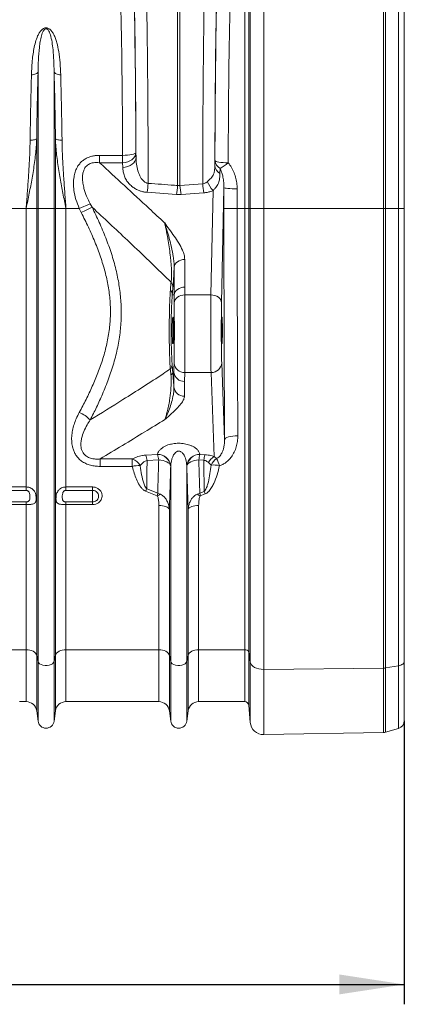
# Model space of a CAD drawing. Units: millimetres. Extents: x -1371 to 9775, y 3708 to 8101.
# Drawn here: x 8205 to 8495, y 5643 to 6385 of the extents above; entities that cross this region are included whole.
import ezdxf

# ---------------------------------------------------------------- set-up
doc = ezdxf.new("R2010")
doc.units = ezdxf.units.MM
doc.linetypes.add('SLD-Solid', pattern=[0])
doc.layers.add('ACO_DIMS', color=8, linetype='Continuous')
doc.layers.add('ACO_DRAINAGE', color=7, linetype='SLD-Solid')

# ---------------------------------------------------------------- blocks, each defined once
blk = doc.blocks.new('ACO - 32926 32928 - FRONT')
at = {"layer": 'ACO_DRAINAGE', "linetype": 'SLD-Solid', "lineweight": 0}
for p, q in [((2004.01, 699.8), (2004.01, 487)), ((2094.21, 487), (2094.21, 698.22)), ((1993.87, 487), (1993.87, 690.67)), ((2095.76, 697.99), (2095.76, 487)), ((2105.65, 487), (2105.65, 695.16)), ((2110, 689.39), (2110, 487)), ((1992.74, 677.08), (1992.74, 487)), ((1939.13, 504.24), (1939.13, 669.4)), ((1940.87, 669.4), (1940.87, 504.24)), ((1989.75, 487), (1989.75, 674.35)), ((1829.89, 587.82), (1829, 587.8)), ((1830.76, 587.94), (1829.89, 587.82)), ((1831.57, 588.13), (1830.76, 587.94)), ((1832.29, 588.4), (1831.57, 588.13)), ((1832.91, 588.74), (1832.29, 588.4)), ((1833.41, 589.13), (1832.91, 588.74)), ((1833.76, 589.57), (1833.41, 589.13)), ((1833.95, 590.03), (1833.76, 589.57)), ((1833.95, 487), (1833.95, 590.03)), ((1846.05, 487), (1846.05, 590.03)), ((1846.05, 590.03), (1846.24, 589.57)), ((1846.24, 589.57), (1846.59, 589.13)), ((1846.59, 589.13), (1847.09, 588.74)), ((1847.09, 588.74), (1847.71, 588.4)), ((1847.71, 588.4), (1848.43, 588.13)), ((1848.43, 588.13), (1849.24, 587.94)), ((1849.24, 587.94), (1850.11, 587.82)), ((1850.11, 587.82), (1851, 587.8)), ((1828.86, 538.45), (1827.97, 538.44)), ((1829.73, 538.5), (1828.86, 538.45)), ((1830.54, 538.6), (1829.73, 538.5)), ((1831.26, 538.74), (1830.54, 538.6)), ((1831.88, 538.91), (1831.26, 538.74)), ((1832.37, 539.11), (1831.88, 538.91)), ((1832.73, 539.33), (1832.37, 539.11)), ((1832.92, 539.57), (1832.73, 539.33)), ((1832.92, 487), (1832.92, 539.57)), ((1847.08, 487), (1847.08, 539.57)), ((1847.08, 539.57), (1847.27, 539.33)), ((1847.27, 539.33), (1847.63, 539.11)), ((1847.63, 539.11), (1848.12, 538.91)), ((1848.12, 538.91), (1848.74, 538.74)), ((1848.74, 538.74), (1849.46, 538.6)), ((1849.46, 538.6), (1850.27, 538.5)), ((1850.27, 538.5), (1851.14, 538.45)), ((1851.14, 538.45), (1852.03, 538.44)), ((1901.49, 527.16), (1903.21, 527.36)), ((1903.21, 527.36), (1904.72, 527.62)), ((1904.72, 527.62), (1905.96, 527.94)), ((1905.96, 527.94), (1906.89, 528.31)), ((1906.89, 528.31), (1907.48, 528.7)), ((1906.91, 526.2), (1907.49, 527.63)), ((1907.48, 528.7), (1907.7, 529.12)), ((1907.49, 527.63), (1907.7, 529.12)), ((1907.7, 529.12), (1907.78, 525.63)), ((1880.32, 521.45), (1880.32, 526.99)), ((1880.32, 526.99), (1897.71, 526.99)), ((1897.71, 521.45), (1880.32, 521.45)), ((1897.71, 526.99), (1899.64, 527.04)), ((1897.71, 521.45), (1897.71, 526.99)), ((1897.71, 521.45), (1899.64, 521.62)), ((1897.78, 517.97), (1897.71, 521.45)), ((1899.64, 527.04), (1901.49, 527.16)), ((1899.64, 521.62), (1901.51, 522.06)), ((1901.51, 522.06), (1903.23, 522.78)), ((1903.23, 522.78), (1904.74, 523.73)), ((1903.3, 519.29), (1904.81, 520.25)), ((1904.74, 523.73), (1905.98, 524.89)), ((1904.81, 520.25), (1906.05, 521.4)), ((1905.98, 524.89), (1906.91, 526.2)), ((1906.05, 521.4), (1906.98, 522.72)), ((1906.98, 522.72), (1907.57, 524.15)), ((1907.57, 524.15), (1907.78, 525.63)), ((1967.2, 519.4), (1967.28, 523.2)), ((1967.28, 523.2), (1967.5, 522.84)), ((1967.5, 522.84), (1968.09, 522.5)), ((1968.09, 522.5), (1969.03, 522.19)), ((1969.03, 522.19), (1970.27, 521.91)), ((1970.27, 521.91), (1971.78, 521.69)), ((1971.78, 521.69), (1973.49, 521.52)), ((1973.49, 521.52), (1975.35, 521.41)), ((1975.35, 521.41), (1977.28, 521.37)), ((1897.78, 517.97), (1899.72, 518.13)), ((1899.72, 518.13), (1901.58, 518.58)), ((1901.58, 518.58), (1903.3, 519.29)), ((1971.16, 517.19), (1971.08, 513.4)), ((1940.87, 504.24), (1958.04, 505.53)), ((1938.26, 497.39), (1916.08, 499.15)), ((1939.13, 504.24), (1940.87, 504.24)), ((1958.92, 498.75), (1941.74, 497.39)), ((1964.25, 421.81), (1965.89, 500.5)), ((1974.06, 502.6), (1972.25, 415.68)), ((1974.06, 502.6), (1974.28, 502.44)), ((1974.28, 502.44), (1974.87, 502.3)), ((1974.87, 502.3), (1975.8, 502.16)), ((1975.8, 502.16), (1977.05, 502.04)), ((1977.05, 502.04), (1978.55, 501.95)), ((1978.55, 501.95), (1980.27, 501.87)), ((1980.27, 501.87), (1982.13, 501.83)), ((1982.13, 501.83), (1984.06, 501.81)), ((1873.25, 490.51), (1865.04, 487)), ((1873.25, 490.51), (1874.74, 487.89)), ((1941.74, 497.39), (1938.26, 497.39)), ((1824.99, 487), (1782.21, 487)), ((1832.92, 487), (1824.99, 487)), ((1824.99, 276.91), (1824.99, 487)), ((1832.92, 150), (1832.92, 487)), ((1833.95, 487), (1832.92, 487)), ((1846.05, 487), (1833.95, 487)), ((1833.95, 145.37), (1833.95, 487)), ((1846.05, 145.37), (1846.05, 487)), ((1847.08, 487), (1846.05, 487)), ((1847.08, 150), (1847.08, 487)), ((1855.01, 487), (1847.08, 487)), ((1855.01, 276.91), (1855.01, 487)), ((1865.04, 487), (1855.01, 487)), ((1866.55, 483.81), (1865.04, 487)), ((1984.05, 487), (1974.05, 487)), ((1989.75, 487), (1984.05, 487)), ((1989.75, 154.14), (1989.75, 487)), ((1989.75, 487), (1992.74, 487)), ((1993.87, 487), (1992.74, 487)), ((1992.74, 487), (1992.74, 152.51)), ((2004.01, 487), (1993.87, 487)), ((1993.87, 144.79), (1993.87, 487)), ((2004.01, 487), (2004.01, 139.35)), ((2094.21, 487), (2004.01, 487)), ((2094.21, 140.29), (2094.21, 487)), ((2094.21, 487), (2095.76, 487)), ((2095.76, 487), (2095.76, 140.42)), ((2105.65, 487), (2095.76, 487)), ((2105.65, 142.12), (2105.65, 487)), ((2105.65, 487), (2110, 487)), ((2110, 487), (2110, 145.56)), ((1938.03, 445.95), (1937.26, 444.95)), ((1939.02, 446.82), (1938.03, 445.95)), ((1940.21, 447.54), (1939.02, 446.82)), ((1941.56, 448.07), (1940.21, 447.54)), ((1943.02, 448.39), (1941.56, 448.07)), ((1944.52, 448.5), (1943.02, 448.39)), ((1944.52, 448.5), (1944.52, 427.62)), ((1936.76, 443.85), (1936.53, 442.71)), ((1936.53, 421.83), (1936.53, 442.71)), ((1937.26, 444.95), (1936.76, 443.85)), ((1937.26, 424.07), (1936.76, 422.98)), ((1938.03, 425.07), (1937.26, 424.07)), ((1939.02, 425.95), (1938.03, 425.07)), ((1940.21, 426.66), (1939.02, 425.95)), ((1941.56, 427.19), (1940.21, 426.66)), ((1943.02, 427.51), (1941.56, 427.19)), ((1944.52, 427.62), (1943.02, 427.51)), ((1944.52, 427.62), (1944.57, 421.81)), ((1936.53, 421.83), (1935.13, 421.89)), ((1936.76, 422.98), (1936.53, 421.83)), ((1936.79, 417.05), (1936.58, 415.89)), ((1937.28, 418.16), (1936.79, 417.05)), ((1938.04, 419.18), (1937.28, 418.16)), ((1939.04, 420.07), (1938.04, 419.18)), ((1940.23, 420.8), (1939.04, 420.07)), ((1941.59, 421.35), (1940.23, 420.8)), ((1943.05, 421.69), (1941.59, 421.35)), ((1944.57, 421.81), (1943.05, 421.69)), ((1944.57, 421.81), (1964.25, 421.81)), ((1965.8, 421.68), (1964.25, 421.81)), ((1967.29, 421.33), (1965.8, 421.68)), ((1968.67, 420.76), (1967.29, 421.33)), ((1969.88, 419.99), (1968.67, 420.76)), ((1970.87, 419.07), (1969.88, 419.99)), ((1971.62, 418.01), (1970.87, 419.07)), ((1972.08, 416.87), (1971.62, 418.01)), ((1972.25, 415.68), (1972.08, 416.87)), ((1935.49, 405), (1935.77, 405)), ((1972.56, 405), (1972.69, 405)), ((1935.77, 385), (1935.49, 385)), ((1972.69, 385), (1972.56, 385)), ((1972.35, 370.53), (1974.53, 312.48)), ((1936.34, 363.23), (1935.5, 363.17)), ((1936.34, 352.09), (1936.34, 363.23)), ((1944.48, 363.28), (1944.31, 356.58)), ((1944.31, 356.58), (1944.31, 345.44)), ((1944.48, 363.28), (1964.35, 363.28)), ((1966.73, 299.82), (1964.35, 363.28)), ((1974.75, 313.07), (1974.53, 312.48)), ((1975.33, 313.64), (1974.75, 313.07)), ((1976.27, 314.17), (1975.33, 313.64)), ((1977.51, 314.63), (1976.27, 314.17)), ((1979.02, 315.01), (1977.51, 314.63)), ((1980.74, 315.3), (1979.02, 315.01)), ((1982.59, 315.48), (1980.74, 315.3)), ((1984.53, 315.55), (1982.59, 315.48)), ((1880.73, 298.02), (1904.98, 298.02)), ((1880.73, 292.44), (1880.73, 298.02)), ((1904.98, 292.44), (1904.98, 298.02)), ((1915.23, 300.91), (1924.01, 301.47)), ((1924.88, 297.37), (1916.1, 296.83)), ((1924.01, 301.47), (1924.04, 301.62)), ((1926.54, 297.19), (1924.88, 297.37)), ((1928.14, 296.88), (1926.54, 297.19)), ((1953.46, 297.19), (1951.86, 296.88)), ((1955.12, 297.37), (1953.46, 297.19)), ((1958.89, 297.14), (1955.12, 297.37)), ((1955.96, 301.62), (1955.99, 301.47)), ((1955.99, 301.47), (1959.76, 301.23)), ((1966.73, 299.82), (1968.54, 298.36)), ((1904.98, 292.44), (1880.73, 292.44)), ((1929.61, 296.43), (1928.14, 296.88)), ((1930.92, 295.88), (1929.61, 296.43)), ((1932.04, 295.22), (1930.92, 295.88)), ((1932.93, 294.49), (1932.04, 295.22)), ((1933.56, 293.69), (1932.93, 294.49)), ((1933.92, 292.86), (1933.56, 293.69)), ((1933.95, 293), (1933.92, 292.86)), ((1933.95, 145.37), (1933.95, 293)), ((1946.05, 145.37), (1946.05, 293)), ((1946.08, 292.86), (1946.05, 293)), ((1946.44, 293.69), (1946.08, 292.86)), ((1947.07, 294.49), (1946.44, 293.69)), ((1947.96, 295.22), (1947.07, 294.49)), ((1949.08, 295.88), (1947.96, 295.22)), ((1950.39, 296.43), (1949.08, 295.88)), ((1951.86, 296.88), (1950.39, 296.43)), ((1964.39, 293.45), (1962.39, 295.28)), ((1805, 276.91), (1824.99, 276.91)), ((1824.99, 274.29), (1824.99, 276.91)), ((1855.01, 276.91), (1875, 276.91)), ((1855.01, 276.91), (1855.01, 274.29)), ((1875, 274.29), (1875, 276.91)), ((1915.87, 275.46), (1924.11, 272.18)), ((1824.99, 274.29), (1805, 274.29)), ((1875, 274.29), (1855.01, 274.29)), ((1875, 274.29), (1875, 265.65)), ((1923.83, 270.21), (1915, 273.74)), ((1955.89, 272.18), (1959.14, 273.47)), ((1960.02, 271.74), (1956.17, 270.21)), ((1805, 265.65), (1824.99, 265.65)), ((1824.99, 263.6), (1805, 263.6)), ((1824.99, 263.6), (1824.99, 265.65)), ((1824.99, 154.14), (1824.99, 263.6)), ((1855.01, 265.65), (1855.01, 263.6)), ((1855.01, 265.65), (1875, 265.65)), ((1855.01, 154.14), (1855.01, 263.6)), ((1875, 263.6), (1855.01, 263.6)), ((1875, 265.65), (1875, 263.6)), ((1924.99, 154.14), (1924.99, 262.95)), ((1926.42, 262.89), (1924.99, 262.95)), ((1927.81, 262.74), (1926.42, 262.89)), ((1929.1, 262.49), (1927.81, 262.74)), ((1930.26, 262.15), (1929.1, 262.49)), ((1931.26, 261.73), (1930.26, 262.15)), ((1932.04, 261.25), (1931.26, 261.73)), ((1932.61, 260.72), (1932.04, 261.25)), ((1932.92, 260.16), (1932.61, 260.72)), ((1932.92, 150), (1932.92, 260.16)), ((1947.39, 260.72), (1947.08, 260.16)), ((1947.08, 150), (1947.08, 260.16)), ((1947.96, 261.25), (1947.39, 260.72)), ((1948.74, 261.73), (1947.96, 261.25)), ((1949.74, 262.15), (1948.74, 261.73)), ((1950.9, 262.49), (1949.74, 262.15)), ((1952.19, 262.74), (1950.9, 262.49)), ((1953.58, 262.89), (1952.19, 262.74)), ((1955.01, 262.95), (1953.58, 262.89)), ((1955.01, 154.14), (1955.01, 262.95)), ((1824.99, 154.14), (1784.17, 154.14)), ((1826.42, 154.06), (1824.99, 154.14)), ((1824.99, 154.14), (1824.99, 115)), ((1827.81, 153.83), (1826.42, 154.06)), ((1829.1, 153.46), (1827.81, 153.83)), ((1830.26, 152.96), (1829.1, 153.46)), ((1831.26, 152.34), (1830.26, 152.96)), ((1832.04, 151.62), (1831.26, 152.34)), ((1832.61, 150.83), (1832.04, 151.62)), ((1832.92, 150), (1832.61, 150.83)), ((1833.95, 145.37), (1832.92, 150)), ((1832.92, 150), (1832.92, 108.05)), ((1847.08, 150), (1846.05, 145.37)), ((1847.39, 150.83), (1847.08, 150)), ((1847.08, 150), (1847.08, 108.05)), ((1847.96, 151.62), (1847.39, 150.83)), ((1848.74, 152.34), (1847.96, 151.62)), ((1849.74, 152.96), (1848.74, 152.34)), ((1850.9, 153.46), (1849.74, 152.96)), ((1852.19, 153.83), (1850.9, 153.46)), ((1853.58, 154.06), (1852.19, 153.83)), ((1855.01, 154.14), (1853.58, 154.06)), ((1924.99, 154.14), (1855.01, 154.14)), ((1855.01, 154.14), (1855.01, 115)), ((1926.42, 154.06), (1924.99, 154.14)), ((1924.99, 154.14), (1924.99, 115)), ((1927.81, 153.83), (1926.42, 154.06)), ((1929.1, 153.46), (1927.81, 153.83)), ((1930.26, 152.96), (1929.1, 153.46)), ((1931.26, 152.34), (1930.26, 152.96)), ((1932.04, 151.62), (1931.26, 152.34)), ((1932.61, 150.83), (1932.04, 151.62)), ((1932.92, 150), (1932.61, 150.83)), ((1933.95, 145.37), (1932.92, 150)), ((1932.92, 150), (1932.92, 108.05)), ((1947.08, 150), (1946.05, 145.37)), ((1947.39, 150.83), (1947.08, 150)), ((1947.08, 150), (1947.08, 108.05)), ((1947.96, 151.62), (1947.39, 150.83)), ((1948.74, 152.34), (1947.96, 151.62)), ((1949.74, 152.96), (1948.74, 152.34)), ((1950.9, 153.46), (1949.74, 152.96)), ((1952.19, 153.83), (1950.9, 153.46)), ((1953.58, 154.06), (1952.19, 153.83)), ((1955.01, 154.14), (1953.58, 154.06)), ((1989.75, 154.14), (1955.01, 154.14)), ((1955.01, 154.14), (1955.01, 115)), ((1989.75, 115), (1989.75, 154.14)), ((1993.87, 144.79), (1992.74, 152.51)), ((1992.74, 152.51), (1992.74, 112.26)), ((1834.37, 144.45), (1833.95, 145.37)), ((1833.95, 145.37), (1833.95, 100.3)), ((1835.16, 143.63), (1834.37, 144.45)), ((1836.29, 142.96), (1835.16, 143.63)), ((1837.67, 142.49), (1836.29, 142.96)), ((1839.2, 142.24), (1837.67, 142.49)), ((1840.8, 142.24), (1839.2, 142.24)), ((1842.33, 142.49), (1840.8, 142.24)), ((1843.71, 142.96), (1842.33, 142.49)), ((1844.84, 143.63), (1843.71, 142.96)), ((1845.63, 144.45), (1844.84, 143.63)), ((1846.05, 145.37), (1845.63, 144.45)), ((1846.05, 145.37), (1846.05, 100.3)), ((1934.37, 144.45), (1933.95, 145.37)), ((1933.95, 145.37), (1933.95, 100.3)), ((1935.16, 143.63), (1934.37, 144.45)), ((1936.29, 142.96), (1935.16, 143.63)), ((1937.67, 142.49), (1936.29, 142.96)), ((1939.2, 142.24), (1937.67, 142.49)), ((1940.8, 142.24), (1939.2, 142.24)), ((1942.33, 142.49), (1940.8, 142.24)), ((1943.71, 142.96), (1942.33, 142.49)), ((1944.84, 143.63), (1943.71, 142.96)), ((1945.63, 144.45), (1944.84, 143.63)), ((1946.05, 145.37), (1945.63, 144.45)), ((1946.05, 145.37), (1946.05, 100.3)), ((1994.21, 143.69), (1993.87, 144.79)), ((1993.87, 99.33), (1993.87, 144.79)), ((1994.88, 142.65), (1994.21, 143.69)), ((1995.87, 141.7), (1994.88, 142.65)), ((1997.14, 140.88), (1995.87, 141.7)), ((2105.65, 142.12), (2095.76, 140.42)), ((2105.65, 142.12), (2106.56, 142.32)), ((2105.65, 94.84), (2105.65, 142.12)), ((2106.56, 142.32), (2107.4, 142.61)), ((2107.4, 142.61), (2108.15, 142.97)), ((2108.15, 142.97), (2108.79, 143.4)), ((2108.79, 143.4), (2109.31, 143.89)), ((2109.31, 143.89), (2109.69, 144.42)), ((2109.69, 144.42), (2109.92, 144.98)), ((2109.92, 144.98), (2110, 145.56)), ((2110, 145.56), (2110, 100.61)), ((1998.65, 140.21), (1997.14, 140.88)), ((2000.33, 139.72), (1998.65, 140.21)), ((2002.14, 139.43), (2000.33, 139.72)), ((2004.01, 139.35), (2002.14, 139.43)), ((2094.21, 140.29), (2004.01, 139.35)), ((2004.01, 139.35), (2004.01, 90.2)), ((2094.21, 91.78), (2094.21, 140.29)), ((2095.76, 140.42), (2095.76, 92.01)), ((1820.01, 115), (1824.99, 115)), ((1855.01, 115), (1924.99, 115)), ((1955.01, 115), (1989.75, 115)), ((1992.74, 112.26), (1993.87, 99.33)), ((1832.92, 108.05), (1833.95, 100.3)), ((1846.05, 100.3), (1847.08, 108.05)), ((1932.92, 108.05), (1933.95, 100.3)), ((1946.05, 100.3), (1947.08, 108.05)), ((2004.01, 90.2), (2094.21, 91.78)), ((2095.76, 92.01), (2105.65, 94.84))]:
    blk.add_line(p, q, dxfattribs=at)
for centre, radius, start, end in [((1974.59, 523.66), 7.33, 183.66188, 242.0435), ((1952.1, 551.69), 39.41, 298.916, 309.70407), ((1974.52, 519.87), 7.33, 183.66181, 242.04298), ((1846.3, 511.57), 70.88, 349.90261, 355.4203), ((2028.93, 511.19), 71.11, 184.55956, 190.07542), ((1979.39, 513.95), 19.06, 200.42425, 224.8842), ((1867.47, 509.87), 71.87, 349.99812, 355.50792), ((2012.53, 509.87), 71.87, 184.49208, 190.00188), ((2316.01, -408.68), 999.28, 116.20545, 116.73012), ((1929.16, 427.27), 6.44, 359.3731, 39.00534), ((1930.06, 421.8), 5.07, 0.93702, 44.22444), ((1930.27, 369.35), 4.77, 314.30106, 358.40745), ((1944.21, 371.03), 7.76, 185.79643, 271.99303), ((1964.65, 370.99), 7.72, 267.82198, 356.55923), ((1933.23, 363.66), 2.32, 292.43675, 347.83875), ((1943.99, 364.3), 7.73, 187.96564, 272.35685), ((1943.99, 353.16), 7.73, 187.96564, 272.35685), ((1853.9, 308.45), 27.12, 44.48666, 65.71154), ((1901.04, 287.23), 11.48, 30.30954, 69.92119), ((1893.52, 294.14), 22.74, 6.79197, 17.32179), ((1923.91, 291.36), 10.12, 8.532, 89.4723), ((1902.13, 294.68), 22.91, 6.73258, 17.24322), ((1923.95, 291.5), 10.12, 8.5296, 89.47122), ((1956.05, 291.5), 10.12, 90.52878, 171.4704), ((1956.09, 291.36), 10.12, 90.5277, 171.468), ((1977.87, 294.68), 22.91, 162.75678, 173.26742), ((1981.57, 294.45), 22.83, 162.72319, 173.24204), ((1972.2, 290.24), 11.03, 119.72969, 152.82606), ((1974.43, 289.18), 10.91, 122.72395, 156.96441), ((1936.41, 282.17), 35.98, 17.54023, 26.75664), ((1910.16, 270.4), 22.64, 88.00401, 103.23183), ((1966.02, 271.36), 22.15, 77.7636, 94.2119), ((1956.39, 253.86), 45.91, 151.93841, 154.34618), ((1933.41, 253.45), 19.31, 111.79696, 119.75553), ((1946.59, 253.45), 19.31, 60.24447, 68.20304), ((1918.98, 252.16), 45.47, 25.50402, 27.94639), ((1990.18, 151.37), 2.8, 23.91391, 98.76473), ((2094.12, 150.1), 9.82, 270.55038, 279.63825), ((1824.99, 107), 8, 7.56663, 90), ((1855.01, 107), 8, 90, 172.43337), ((1924.99, 107), 8, 7.56663, 90), ((1955.01, 107), 8, 90, 172.43337), ((1989.75, 112), 3, 5, 90), ((1840, 101.1), 6.1, 187.56663, 352.43337), ((1940, 101.1), 6.1, 187.56663, 352.43337), ((2003.83, 100.2), 10, 185, 271), ((2104, 100.61), 6, 286, 0), ((2094.11, 97.77), 6, 271, 286)]:
    blk.add_arc(centre, radius, start, end, dxfattribs=at)
for centre, major_axis, ratio, start_param, end_param in [((1904.33, 487), (0, 200.72), 0.017483, 4.90607, 5.683381), ((1904.32, 487), (0, 198), 0.017483, 4.926729, 5.66992), ((1970.66, 487), (0, 201.15), 0.017427, 0.598407, 1.408996), ((1970.67, 487), (0, 198), 0.017427, 0.613349, 1.386952), ((1894.32, 487), (0, 188), 0.018413, 4.926729, 5.66992), ((1980.67, 487), (0, 188), 0.018354, 0.613349, 1.386952), ((1977.5, 487), (0, 198), 0.017455, 1.491948, 1.570796), ((1987.5, 487), (0, 188), 0.018384, 1.491948, 1.570796), ((1983.96, 487), (0, 568.02), 0.017455, 1.570796, 1.883095), ((1993.96, 487), (0, 558.02), 0.017768, 1.570796, 1.883095), ((1934.85, 392.26), (1.69, 40.41), 0.034872, 0.527601, 0.749198), ((1964.55, 395), (0, 35), 0.013465, 0.698132, 2.70526), ((1972.55, 395), (0, 27), 0.017455, 0.698132, 2.70526), ((1972.56, 395), (0, 10), 0.017455, 0, 3.141593), ((1972.69, 395), (0, 10), 0.017455, 3.141593, 6.283185)]:
    blk.add_ellipse(centre, major_axis=major_axis, ratio=ratio, start_param=start_param, end_param=end_param, dxfattribs=at)
for points, knots in [([(1958.04, 505.53), (1958.04, 506.02), (1958.05, 511.23), (1958.07, 521.13), (1958.12, 535.11), (1958.18, 548.89), (1958.26, 562.38), (1958.35, 575.5), (1958.46, 588.21), (1958.58, 600.48), (1958.71, 612.25), (1958.86, 623.45), (1959.02, 634.02), (1959.19, 643.91), (1959.37, 653.15), (1959.5, 658.67), (1959.56, 661.42)], [0, 0, 0, 0, 0.0078846, 0.0839887, 0.1603528, 0.2368052, 0.3131693, 0.3892734, 0.4653773, 0.5417411, 0.6181931, 0.694557, 0.7706609, 0.847078, 0.9235828, 1, 1, 1, 1]), ([(1915.44, 660.9), (1915.49, 658.97), (1915.58, 655.13), (1915.73, 648.01), (1915.89, 639.48), (1916.05, 629.3), (1916.21, 618.47), (1916.35, 607.07), (1916.48, 595.13), (1916.59, 582.69), (1916.69, 569.79), (1916.78, 556.51), (1916.85, 542.93), (1916.9, 529.92), (1916.93, 517.56), (1916.95, 509.8), (1916.96, 505.91)], [0, 0, 0, 0, 0.05396, 0.10792, 0.18433, 0.261001, 0.337761, 0.414431, 0.490841, 0.567251, 0.643922, 0.720682, 0.797354, 0.873764, 0.936882, 1, 1, 1, 1]), ([(1829, 587.8), (1829.13, 590.92), (1829.33, 595.87), (1830, 602.33), (1830.79, 607.43), (1831.89, 612.38), (1833.25, 616.36), (1834.8, 619.41), (1836.18, 621.31), (1837.67, 622.56), (1838.9, 623.09), (1839.88, 623.24), (1840.88, 623.15), (1841.87, 622.78), (1842.87, 622.13), (1843.79, 621.25), (1844.86, 619.89), (1846.04, 617.86), (1847.19, 615.12), (1848.48, 610.92), (1849.7, 604.9), (1850.63, 596.87), (1850.88, 590.83), (1851, 587.8)], [0, 0, 0, 0, 0.114517, 0.181515, 0.248505, 0.316591, 0.384594, 0.419543, 0.455061, 0.477421, 0.48985, 0.498738, 0.507631, 0.520155, 0.532491, 0.549789, 0.56746, 0.600163, 0.64435, 0.688573, 0.778377, 0.888852, 1, 1, 1, 1]), ([(1846.05, 590.03), (1845.98, 592.88), (1845.84, 598.58), (1845.34, 606), (1844.55, 612.48), (1843.66, 616.88), (1842.57, 619.88), (1841.86, 621.27), (1841.09, 622.08), (1840.69, 622.35), (1840.37, 622.47), (1840.16, 622.52), (1839.88, 622.52), (1839.66, 622.48), (1839.27, 622.34), (1838.66, 621.89), (1837.87, 620.79), (1837.13, 619.14), (1836.28, 616.43), (1835.53, 612.88), (1834.74, 606.89), (1834.21, 599.64), (1834.01, 593.33), (1833.96, 590.33), (1833.95, 590.03)], [0, 0, 0, 0, 0.115736, 0.232002, 0.322373, 0.413225, 0.44498, 0.476832, 0.486806, 0.49369, 0.495478, 0.498758, 0.500717, 0.504194, 0.506095, 0.515001, 0.534051, 0.567771, 0.601872, 0.670896, 0.739952, 0.879525, 0.987867, 1, 1, 1, 1]), ([(1827.97, 538.44), (1828.03, 542.72), (1828.15, 551.28), (1828.4, 563.8), (1828.67, 576.07), (1828.89, 583.89), (1829, 587.8)], [0, 0, 0, 0, 0.247379, 0.494758, 0.747379, 1, 1, 1, 1]), ([(1833.95, 590.03), (1833.85, 586.12), (1833.64, 578.29), (1833.36, 565.85), (1833.11, 552.97), (1832.99, 544.03), (1832.92, 539.57)], [0, 0, 0, 0, 0.2473857, 0.4947712, 0.7473857, 1, 1, 1, 1]), ([(1847.08, 539.57), (1847.01, 543.94), (1846.89, 552.7), (1846.65, 565.5), (1846.37, 578.04), (1846.15, 586.03), (1846.05, 590.03)], [0, 0, 0, 0, 0.2473852, 0.4947704, 0.7473852, 1, 1, 1, 1]), ([(1851, 587.8), (1851.11, 583.97), (1851.32, 576.32), (1851.6, 564.15), (1851.84, 551.55), (1851.97, 542.81), (1852.03, 538.44)], [0, 0, 0, 0, 0.24738, 0.494759, 0.74738, 1, 1, 1, 1]), ([(1832.92, 539.57), (1832.83, 537.54), (1832.54, 531.55), (1831.4, 521.58), (1829.53, 509.89), (1827.34, 498.41), (1825.79, 490.86), (1825, 487.05), (1824.99, 487)], [0, 0, 0, 0, 0.114619, 0.339863, 0.565929, 0.781443, 0.997131, 1, 1, 1, 1]), ([(1824.99, 487), (1825, 487.05), (1825.29, 490.87), (1825.87, 498.49), (1826.69, 509.91), (1827.39, 521.37), (1827.82, 530.91), (1827.93, 536.56), (1827.97, 538.44)], [0, 0, 0, 0, 0.00265, 0.220727, 0.438802, 0.663403, 0.887992, 1, 1, 1, 1]), ([(1855.01, 487), (1855, 487.05), (1854.21, 490.85), (1852.66, 498.41), (1850.47, 509.87), (1848.6, 521.56), (1847.46, 531.53), (1847.17, 537.54), (1847.08, 539.57)], [0, 0, 0, 0, 0.002869, 0.2184, 0.434071, 0.659399, 0.885381, 1, 1, 1, 1]), ([(1852.03, 538.44), (1852.07, 536.56), (1852.18, 530.91), (1852.61, 521.37), (1853.31, 509.91), (1854.13, 498.49), (1854.71, 490.87), (1855, 487.05), (1855.01, 487)], [0, 0, 0, 0, 0.112008, 0.336597, 0.561198, 0.779273, 0.99735, 1, 1, 1, 1]), ([(1865.04, 487), (1864.13, 489.24), (1862.31, 493.72), (1860.96, 500.09), (1860.54, 505.81), (1860.87, 510.36), (1861.81, 514.38), (1863.12, 517.56), (1864.81, 520.22), (1866.75, 522.38), (1869.09, 524.16), (1871.66, 525.49), (1874.36, 526.35), (1877.24, 526.89), (1879.24, 526.95), (1880.32, 526.99)], [0, 0, 0, 0, 0.138208, 0.276264, 0.371518, 0.466639, 0.538022, 0.609292, 0.664552, 0.719768, 0.776263, 0.832785, 0.885539, 0.938339, 1, 1, 1, 1]), ([(1880.32, 521.45), (1879.49, 521.54), (1878.01, 521.68), (1875.83, 521.54), (1873.58, 521.05), (1871.74, 520.11), (1870.26, 518.83), (1869.25, 517.55), (1868.64, 516.36), (1868.04, 514.82), (1867.57, 512.87), (1867.36, 509.66), (1867.66, 506.02), (1868.67, 501.35), (1870.43, 496.1), (1872.31, 492.37), (1873.25, 490.51)], [0, 0, 0, 0, 0.060292, 0.108825, 0.15724, 0.226393, 0.254836, 0.299578, 0.344422, 0.353137, 0.422507, 0.492105, 0.592732, 0.693525, 0.846694, 1, 1, 1, 1]), ([(1880.32, 521.45), (1892.78, 509.96), (1909.17, 494.84), (1925.46, 479.68), (1929.37, 476.04)], [0, 0, 0, 0, 0.7601673, 1, 1, 1, 1]), ([(1907.78, 525.63), (1907.84, 523.89), (1907.98, 520.4), (1908.86, 516.1), (1910, 512.79), (1911.05, 510.67), (1912.26, 508.89), (1913.61, 507.46), (1914.94, 506.57), (1916.1, 506.09), (1916.65, 505.98), (1916.96, 505.91)], [0, 0, 0, 0, 0.2343531, 0.4683495, 0.5816848, 0.6948712, 0.7751577, 0.8552123, 0.936681, 0.9644674, 1, 1, 1, 1]), ([(1977.28, 521.37), (1978.17, 520.22), (1979.95, 517.91), (1981.85, 513.89), (1983.23, 509.61), (1983.87, 505.86), (1984.04, 503.25), (1984.05, 502.15), (1984.06, 501.81)], [0, 0, 0, 0, 0.207052, 0.414423, 0.629385, 0.844383, 0.951871, 1, 1, 1, 1]), ([(1916.08, 499.15), (1915.47, 499.21), (1914, 499.36), (1911.76, 499.89), (1909.25, 500.78), (1906.83, 502.02), (1904.4, 503.74), (1902.27, 505.82), (1900.36, 508.43), (1898.93, 511.39), (1898, 514.66), (1897.85, 516.87), (1897.78, 517.97)], [0, 0, 0, 0, 0.049377, 0.119395, 0.189471, 0.278087, 0.366821, 0.477147, 0.587605, 0.724738, 0.862551, 1, 1, 1, 1]), ([(1961.53, 507.3), (1961.77, 507.51), (1962.52, 508.18), (1963.72, 509.23), (1965, 510.56), (1965.97, 512.06), (1966.71, 514.02), (1967.12, 516.48), (1967.18, 518.43), (1967.2, 519.4)], [0, 0, 0, 0, 0.058958, 0.188706, 0.318448, 0.459713, 0.601069, 0.80029, 1, 1, 1, 1]), ([(1971.08, 513.4), (1971.04, 512.44), (1970.97, 510.53), (1970.56, 508.07), (1969.9, 505.96), (1969.04, 504.24), (1967.91, 502.66), (1966.84, 501.46), (1966.1, 500.72), (1965.89, 500.5)], [0, 0, 0, 0, 0.195898, 0.391682, 0.541746, 0.691732, 0.819781, 0.947736, 1, 1, 1, 1]), ([(1974.06, 502.6), (1974.06, 502.85), (1974.06, 504.48), (1973.87, 507.5), (1973.24, 511.19), (1972.37, 514.45), (1971.56, 516.27), (1971.16, 517.19)], [0, 0, 0, 0, 0.04929, 0.323548, 0.600348, 0.799217, 1, 1, 1, 1]), ([(1916.96, 505.91), (1923.57, 505.41), (1930.96, 504.85), (1938.36, 504.3), (1939.13, 504.24)], [0, 0, 0, 0, 0.895488, 1, 1, 1, 1]), ([(1958.04, 505.53), (1958.75, 505.73), (1959.65, 505.97), (1960.76, 506.66), (1961.22, 507.04), (1961.53, 507.3)], [0, 0, 0, 0, 0.533511, 0.680158, 1, 1, 1, 1]), ([(1965.89, 500.5), (1965.25, 500.24), (1963.88, 499.68), (1961.54, 499.05), (1959.8, 498.85), (1958.92, 498.75)], [0, 0, 0, 0, 0.299144, 0.644301, 1, 1, 1, 1]), ([(1865.05, 333.17), (1866.77, 336.4), (1870.21, 342.87), (1874.93, 352.84), (1879.25, 363.14), (1882.99, 373.83), (1885.96, 384.91), (1887.88, 395.94), (1888.65, 406.81), (1888.37, 417.55), (1886.98, 428.38), (1884.53, 439.47), (1881.12, 450.63), (1876.84, 461.87), (1871.98, 472.94), (1868.36, 480.19), (1866.55, 483.81)], [0, 0, 0, 0, 0.0703949, 0.1408092, 0.2111719, 0.2837196, 0.3563445, 0.4287903, 0.4952655, 0.5617371, 0.6308088, 0.6999048, 0.7743663, 0.8488536, 0.9244212, 1, 1, 1, 1]), ([(1874.74, 487.89), (1876.56, 484.1), (1880.2, 476.5), (1885.08, 464.85), (1889.34, 452.98), (1892.74, 441.17), (1895.12, 429.44), (1896.47, 417.85), (1896.83, 406.2), (1896.09, 394.32), (1894.14, 382.32), (1891.12, 370.25), (1887.23, 358.46), (1882.82, 347.43), (1878.14, 337.09), (1874.87, 330.67), (1873.24, 327.45)], [0, 0, 0, 0, 0.074281, 0.148674, 0.222986, 0.297154, 0.366054, 0.435214, 0.504332, 0.573174, 0.647102, 0.72126, 0.795534, 0.869621, 0.934808, 1, 1, 1, 1]), ([(1934.16, 431.32), (1932.85, 432.63), (1926.75, 438.71), (1915.78, 449.29), (1897.29, 466.84), (1883.59, 479.63), (1874.74, 487.89)], [0, 0, 0, 0, 0.066711, 0.310876, 0.555084, 1, 1, 1, 1]), ([(1929.37, 476.04), (1929.38, 476.03), (1930.55, 474.44), (1932.97, 471.14), (1936.6, 466.12), (1940.07, 460.89), (1942.57, 456.19), (1944.2, 452.05), (1944.42, 449.68), (1944.52, 448.5)], [0, 0, 0, 0, 0.001164, 0.179271, 0.372618, 0.565941, 0.75885, 0.87959, 1, 1, 1, 1]), ([(1929.37, 476.04), (1929.37, 476.03), (1929.38, 476), (1929.46, 475.76), (1930.04, 473.99), (1931.22, 470.26), (1932.89, 464.47), (1934.54, 457.87), (1935.67, 451.89), (1936.44, 446.76), (1936.5, 444.06), (1936.53, 442.71)], [0, 0, 0, 0, 0.001272, 0.003099, 0.026169, 0.189738, 0.389178, 0.588819, 0.787994, 0.894057, 1, 1, 1, 1]), ([(1934.16, 431.32), (1934.28, 431.85), (1934.43, 432.53), (1934.6, 434.29), (1934.65, 435.78), (1934.65, 437.9), (1934.6, 439.93), (1934.43, 442.97), (1934.15, 446.45), (1933.66, 451.23), (1932.95, 456.66), (1931.94, 463.15), (1930.75, 469.75), (1929.83, 473.94), (1929.37, 476.04)], [0, 0, 0, 0, 0.0587324, 0.0754221, 0.1314068, 0.1504407, 0.1963846, 0.2424744, 0.3157383, 0.3892028, 0.5204904, 0.6520287, 0.8259687, 1, 1, 1, 1]), ([(1936.53, 442.71), (1936.53, 442.57), (1936.48, 441.34), (1936.37, 439.01), (1936.22, 435.92), (1936.06, 433.17), (1935.9, 430.8), (1935.75, 428.76), (1935.65, 427.72), (1935.6, 427.2)], [0, 0, 0, 0, 0.021325, 0.200428, 0.379268, 0.534682, 0.690009, 0.844945, 1, 1, 1, 1]), ([(1933.69, 425.34), (1933.77, 426.44), (1933.93, 428.66), (1934.09, 430.43), (1934.16, 431.32)], [0, 0, 0, 0, 0.4969401, 1, 1, 1, 1]), ([(1933.6, 365.94), (1933.51, 367.49), (1933.33, 370.6), (1933.11, 376.17), (1932.94, 382.4), (1932.84, 389.2), (1932.82, 396.16), (1932.87, 403.08), (1932.99, 409.77), (1933.18, 415.77), (1933.41, 421.03), (1933.6, 423.9), (1933.69, 425.34)], [0, 0, 0, 0, 0.094284, 0.188569, 0.293651, 0.398732, 0.503599, 0.608466, 0.713239, 0.818014, 0.909007, 1, 1, 1, 1]), ([(1935.13, 421.89), (1935.13, 421.89), (1935.03, 420.7), (1934.85, 418.11), (1934.62, 413.5), (1934.43, 408.17), (1934.31, 402.21), (1934.26, 396.03), (1934.29, 389.82), (1934.39, 383.76), (1934.55, 378.23), (1934.77, 373.3), (1934.95, 370.58), (1935.04, 369.22)], [0, 0, 0, 0, 0.000001, 0.0907419, 0.1814958, 0.2863569, 0.3912216, 0.4962991, 0.6013767, 0.7065842, 0.811789, 0.9058999, 1, 1, 1, 1]), ([(1936.49, 370.25), (1936.51, 370.96), (1936.56, 372.37), (1936.6, 375.28), (1936.63, 378.72), (1936.65, 382.65), (1936.67, 386.93), (1936.68, 391.81), (1936.68, 396.83), (1936.67, 401.75), (1936.66, 406.11), (1936.64, 410.15), (1936.61, 413.43), (1936.59, 415.18), (1936.58, 415.89)], [0, 0, 0, 0, 0.081787, 0.163579, 0.247624, 0.331669, 0.415756, 0.499842, 0.605411, 0.689499, 0.773587, 0.857635, 0.941683, 1, 1, 1, 1]), ([(1936.58, 415.89), (1936.56, 417.86), (1936.53, 419.84), (1936.53, 421.83), (1936.53, 421.83)], [0, 0, 0, 0, 0.9999934, 1, 1, 1, 1]), ([(1944.57, 421.81), (1944.58, 420.9), (1944.61, 418.67), (1944.63, 414.47), (1944.65, 409.29), (1944.67, 403.69), (1944.67, 398.57), (1944.67, 394.12), (1944.67, 389.69), (1944.66, 384.62), (1944.65, 379.13), (1944.63, 374.09), (1944.59, 369.68), (1944.55, 365.96), (1944.5, 364.17), (1944.48, 363.28)], [0, 0, 0, 0, 0.058341, 0.14236, 0.226379, 0.310406, 0.394432, 0.447249, 0.500065, 0.584093, 0.66812, 0.752147, 0.836174, 0.918087, 1, 1, 1, 1]), ([(1935.49, 385), (1935.47, 385.05), (1935.4, 385.18), (1935.29, 386.43), (1935.18, 388.72), (1935.11, 391.74), (1935.09, 395.11), (1935.11, 398.48), (1935.19, 401.45), (1935.3, 403.69), (1935.41, 404.84), (1935.47, 404.96), (1935.49, 405)], [0, 0, 0, 0, 0.074023, 0.181458, 0.288898, 0.396279, 0.503564, 0.610775, 0.717986, 0.825271, 0.932653, 1, 1, 1, 1]), ([(1935.77, 405), (1935.8, 404.95), (1935.86, 404.83), (1935.95, 403.63), (1936.02, 401.36), (1936.06, 398.37), (1936.08, 395), (1936.06, 391.63), (1936.02, 388.63), (1935.95, 386.37), (1935.86, 385.17), (1935.8, 385.05), (1935.77, 385)], [0, 0, 0, 0, 0.070815, 0.178256, 0.285644, 0.392984, 0.5, 0.607294, 0.714588, 0.821893, 0.929229, 1, 1, 1, 1]), ([(1873.24, 327.45), (1881.49, 332.56), (1894.82, 340.81), (1913.17, 352.43), (1925.05, 360.12), (1931.84, 364.74), (1933.6, 365.94)], [0, 0, 0, 0, 0.408452, 0.660018, 0.911607, 1, 1, 1, 1]), ([(1934.11, 361.52), (1934.02, 362.59), (1933.91, 363.9), (1933.72, 365.26), (1933.65, 365.69), (1933.6, 365.94)], [0, 0, 0, 0, 0.641777, 0.789018, 1, 1, 1, 1]), ([(1935.04, 369.22), (1935.07, 368.85), (1935.14, 367.8), (1935.28, 365.8), (1935.42, 364.07), (1935.5, 363.17), (1935.5, 363.17)], [0, 0, 0, 0, 0.210047, 0.599731, 0.999992, 1, 1, 1, 1]), ([(1936.34, 363.23), (1936.34, 363.23), (1936.33, 364.46), (1936.37, 366.8), (1936.45, 369.1), (1936.49, 370.25)], [0, 0, 0, 0, 0.000004, 0.499885, 1, 1, 1, 1]), ([(1929.58, 327.75), (1929.88, 328.65), (1930.47, 330.44), (1931.37, 333.78), (1932.28, 337.76), (1933.04, 342.05), (1933.62, 346.21), (1933.97, 349.63), (1934.18, 352.8), (1934.28, 355.35), (1934.29, 357.75), (1934.24, 359.76), (1934.15, 360.98), (1934.11, 361.52)], [0, 0, 0, 0, 0.126861, 0.253708, 0.406609, 0.559359, 0.658175, 0.756804, 0.817369, 0.87778, 0.92176, 0.965623, 1, 1, 1, 1]), ([(1935.5, 363.17), (1935.56, 362.43), (1935.7, 360.78), (1935.92, 358.08), (1936.14, 355.1), (1936.27, 353.12), (1936.34, 352.09)], [0, 0, 0, 0, 0.2074182, 0.459868, 0.7194222, 1, 1, 1, 1]), ([(1936.34, 352.09), (1936.31, 350.89), (1936.27, 348.48), (1935.45, 344.14), (1934.29, 339.45), (1932.41, 333.96), (1930.82, 330.27), (1929.78, 328.16), (1929.61, 327.8), (1929.59, 327.76), (1929.58, 327.75)], [0, 0, 0, 0, 0.1192052, 0.2385617, 0.4451606, 0.6518727, 0.9412207, 0.9929253, 0.9986964, 1, 1, 1, 1]), ([(1944.31, 345.44), (1944.18, 344.59), (1943.93, 342.9), (1942.09, 340.04), (1939.39, 336.86), (1935.48, 333.07), (1932.16, 330.05), (1930.06, 328.18), (1929.59, 327.76), (1929.58, 327.75)], [0, 0, 0, 0, 0.134146, 0.268744, 0.469625, 0.670705, 0.925904, 0.998807, 1, 1, 1, 1]), ([(1880.73, 292.44), (1879.5, 292.48), (1877.03, 292.56), (1873.38, 293.26), (1869.89, 294.5), (1866.83, 296.28), (1864.33, 298.49), (1862.43, 300.9), (1861.03, 303.52), (1859.89, 306.73), (1859.23, 310.61), (1859.24, 315.12), (1859.87, 319.63), (1861.05, 324.07), (1862.73, 328.62), (1864.24, 331.59), (1865.05, 333.17)], [0, 0, 0, 0, 0.065334, 0.130593, 0.196405, 0.262126, 0.319649, 0.377189, 0.430226, 0.483303, 0.566102, 0.649051, 0.733496, 0.818273, 0.902885, 1, 1, 1, 1]), ([(1873.24, 327.45), (1872.45, 326.22), (1870.64, 323.44), (1868.36, 318.83), (1866.85, 314.31), (1866.21, 310.33), (1866.25, 307.46), (1866.76, 305.08), (1867.64, 302.92), (1868.94, 301.23), (1870.95, 299.63), (1872.92, 298.72), (1875.52, 298.1), (1877.96, 297.86), (1879.81, 297.96), (1880.73, 298.02)], [0, 0, 0, 0, 0.10959, 0.248422, 0.386989, 0.47094, 0.554643, 0.603864, 0.65298, 0.726184, 0.753508, 0.832609, 0.871691, 0.935774, 1, 1, 1, 1]), ([(1929.58, 327.75), (1924.51, 324.65), (1908.28, 314.72), (1891.95, 304.82), (1880.73, 298.02)], [0, 0, 0, 0, 0.312516, 1, 1, 1, 1]), ([(1968.54, 298.36), (1969.11, 298.68), (1969.88, 299.1), (1970.87, 300.07), (1971.7, 301.11), (1972.66, 302.78), (1973.47, 304.83), (1974.35, 308.13), (1974.46, 310.72), (1974.53, 312.48)], [0, 0, 0, 0, 0.1043265, 0.1417456, 0.2410787, 0.3423954, 0.5000227, 0.6595881, 1, 1, 1, 1]), ([(1984.53, 315.55), (1984.47, 314.13), (1984.37, 311.29), (1983.44, 307.15), (1981.94, 303.21), (1980, 299.92), (1977.79, 297.29), (1975.59, 295.38), (1973.22, 293.9), (1971.55, 293.3), (1970.71, 293.01)], [0, 0, 0, 0, 0.152528, 0.3050243, 0.4545399, 0.6038799, 0.7108414, 0.8176723, 0.908891, 1, 1, 1, 1]), ([(1924.04, 301.62), (1924.24, 302.24), (1924.62, 303.43), (1925.95, 305.14), (1927.65, 306.56), (1929.66, 307.71), (1931.63, 308.52), (1933.65, 309.12), (1935.61, 309.53), (1937.72, 309.79), (1939.94, 309.88), (1942.2, 309.79), (1944.43, 309.52), (1946.51, 309.08), (1948.58, 308.45), (1950.52, 307.62), (1952.47, 306.47), (1954.11, 305.07), (1955.4, 303.4), (1955.77, 302.23), (1955.96, 301.62)], [0, 0, 0, 0, 0.080313, 0.15526, 0.23011, 0.284951, 0.339717, 0.379294, 0.418839, 0.458627, 0.498394, 0.539949, 0.581527, 0.623922, 0.66636, 0.72015, 0.774007, 0.84772, 0.921522, 1, 1, 1, 1]), ([(1904.98, 298.02), (1905.44, 298.26), (1906.43, 298.78), (1908.21, 299.51), (1910.3, 300.15), (1912.64, 300.67), (1914.36, 300.83), (1915.23, 300.91)], [0, 0, 0, 0, 0.174309, 0.377476, 0.584402, 0.788245, 1, 1, 1, 1]), ([(1924.11, 272.18), (1924.21, 275.07), (1924.48, 283.3), (1924.72, 291.84), (1924.88, 297.37)], [0, 0, 0, 0, 0.352419, 1, 1, 1, 1]), ([(1946.05, 293), (1945.97, 293.81), (1945.77, 296.05), (1944.96, 299.18), (1943.52, 301.92), (1942.09, 303.33), (1940.88, 303.87), (1939.99, 304), (1939.1, 303.86), (1937.97, 303.36), (1936.54, 302), (1935.43, 299.95), (1934.65, 297.65), (1934.17, 295.39), (1934.03, 293.83), (1933.95, 293)], [0, 0, 0, 0, 0.096454, 0.26748, 0.376184, 0.445881, 0.473565, 0.500885, 0.526005, 0.553634, 0.618106, 0.727846, 0.814542, 0.901319, 1, 1, 1, 1]), ([(1955.12, 297.37), (1955.24, 293.1), (1955.49, 284.54), (1955.75, 276.3), (1955.89, 272.18)], [0, 0, 0, 0, 0.499614, 1, 1, 1, 1]), ([(1962.39, 295.28), (1962.31, 295.35), (1961.95, 295.67), (1961.24, 296.21), (1960.17, 296.82), (1959.3, 297.04), (1958.89, 297.14)], [0, 0, 0, 0, 0.091043, 0.398308, 0.714476, 1, 1, 1, 1]), ([(1959.14, 273.47), (1959.09, 278.71), (1959, 286.48), (1958.92, 294.52), (1958.89, 297.14)], [0, 0, 0, 0, 0.673991, 1, 1, 1, 1]), ([(1959.76, 301.23), (1960.57, 301.16), (1962.14, 301.02), (1964.31, 300.57), (1965.79, 300.15), (1966.57, 299.88), (1966.73, 299.82)], [0, 0, 0, 0, 0.31668, 0.61423, 0.91962, 1, 1, 1, 1]), ([(1915, 273.74), (1914.29, 274.14), (1912.95, 274.9), (1911.51, 276.58), (1909.8, 279.09), (1908.02, 282.67), (1906.37, 287.3), (1905.46, 290.59), (1905.02, 292.31), (1904.98, 292.44)], [0, 0, 0, 0, 0.10766, 0.203236, 0.299101, 0.525789, 0.753667, 0.981506, 1, 1, 1, 1]), ([(1916.1, 296.83), (1915.57, 296.69), (1914.66, 296.44), (1913.09, 295.48), (1911.9, 294.33), (1911.18, 293.34), (1910.95, 293.03)], [0, 0, 0, 0, 0.211157, 0.366012, 0.798545, 1, 1, 1, 1]), ([(1910.95, 293.03), (1910.97, 292.91), (1911.27, 290.59), (1911.88, 286.09), (1913.21, 280.8), (1914.39, 277.11), (1915.52, 275.86), (1915.87, 275.46)], [0, 0, 0, 0, 0.019996, 0.378821, 0.736974, 0.916525, 1, 1, 1, 1]), ([(1916.1, 296.83), (1916.06, 293.21), (1915.99, 285.98), (1915.91, 278.97), (1915.87, 275.46)], [0, 0, 0, 0, 0.499725, 1, 1, 1, 1]), ([(1933.92, 292.86), (1933.76, 287.2), (1933.45, 276.03), (1933.1, 265.4), (1932.92, 260.16)], [0, 0, 0, 0, 0.507095, 1, 1, 1, 1]), ([(1947.08, 260.16), (1946.9, 265.47), (1946.55, 276.1), (1946.24, 287.27), (1946.08, 292.86)], [0, 0, 0, 0, 0.49937, 1, 1, 1, 1]), ([(1959.14, 273.47), (1959.25, 273.56), (1959.81, 274.03), (1960.67, 275.54), (1961.59, 277.9), (1962.59, 281.86), (1963.58, 287.02), (1964.12, 291.28), (1964.39, 293.45)], [0, 0, 0, 0, 0.0192651, 0.0993839, 0.2420412, 0.3851739, 0.6876233, 1, 1, 1, 1]), ([(1970.71, 293.01), (1970.14, 290.71), (1969, 286.14), (1966.97, 280.6), (1964.85, 276.37), (1962.95, 273.78), (1961.2, 272.27), (1960.23, 271.83), (1960.02, 271.74)], [0, 0, 0, 0, 0.292093, 0.581387, 0.728315, 0.874402, 0.972363, 1, 1, 1, 1]), ([(1824.99, 276.91), (1825.47, 276.89), (1826.38, 276.84), (1827.84, 276.45), (1829.45, 275.66), (1830.98, 274.22), (1831.82, 272.54), (1832.3, 270.87), (1832.53, 269.27), (1832.55, 267.85), (1832.44, 266.53), (1832.18, 265.53), (1831.52, 264.7), (1830.58, 264.15), (1829.26, 263.84), (1827.74, 263.68), (1826.34, 263.61), (1825.42, 263.6), (1824.99, 263.6)], [0, 0, 0, 0, 0.052899, 0.102108, 0.169864, 0.259234, 0.34914, 0.386958, 0.456302, 0.525985, 0.551183, 0.635321, 0.693048, 0.758321, 0.838068, 0.896449, 0.95285, 1, 1, 1, 1]), ([(1855.01, 263.6), (1854.53, 263.6), (1853.62, 263.61), (1852.16, 263.68), (1850.55, 263.86), (1849.02, 264.28), (1848.18, 264.99), (1847.7, 265.95), (1847.47, 267.07), (1847.45, 268.44), (1847.56, 270), (1847.82, 271.52), (1848.48, 273.2), (1849.42, 274.63), (1850.74, 275.76), (1852.26, 276.48), (1853.66, 276.85), (1854.58, 276.89), (1855.01, 276.91)], [0, 0, 0, 0, 0.052899, 0.102108, 0.169864, 0.259234, 0.34914, 0.386958, 0.456302, 0.525985, 0.551183, 0.635321, 0.693048, 0.758321, 0.838068, 0.896449, 0.95285, 1, 1, 1, 1]), ([(1875, 276.91), (1875.24, 276.9), (1876.28, 276.87), (1878.11, 276.39), (1880.15, 275.09), (1881.61, 273.21), (1882.3, 271), (1882.16, 268.72), (1881.22, 266.62), (1879.58, 264.95), (1877.43, 263.81), (1875.81, 263.67), (1875, 263.6)], [0, 0, 0, 0, 0.03142, 0.138644, 0.246765, 0.35545, 0.464114, 0.572196, 0.679397, 0.785791, 0.892787, 1, 1, 1, 1]), ([(1824.99, 265.65), (1825.15, 265.66), (1825.5, 265.67), (1826.03, 265.78), (1826.61, 266), (1827.11, 266.4), (1827.64, 267.23), (1827.86, 268.79), (1827.83, 270.9), (1827.39, 272.71), (1826.69, 273.65), (1826.07, 274.06), (1825.52, 274.25), (1825.17, 274.27), (1824.99, 274.29)], [0, 0, 0, 0, 0.037514, 0.082702, 0.130532, 0.199983, 0.263328, 0.430922, 0.647794, 0.783699, 0.862833, 0.91846, 0.957904, 1, 1, 1, 1]), ([(1855.01, 274.29), (1854.85, 274.28), (1854.5, 274.26), (1853.97, 274.08), (1853.39, 273.71), (1852.89, 273.11), (1852.36, 271.94), (1852.14, 270.05), (1852.17, 268.04), (1852.61, 266.66), (1853.31, 266.04), (1853.93, 265.79), (1854.48, 265.67), (1854.83, 265.66), (1855.01, 265.65)], [0, 0, 0, 0, 0.037514, 0.082702, 0.130532, 0.199983, 0.263328, 0.430922, 0.647794, 0.783699, 0.862833, 0.91846, 0.957904, 1, 1, 1, 1]), ([(1875, 265.65), (1875.52, 265.7), (1876.56, 265.79), (1877.95, 266.53), (1879, 267.61), (1879.61, 268.97), (1879.7, 270.45), (1879.25, 271.89), (1878.31, 273.1), (1877, 273.95), (1875.82, 274.26), (1875.15, 274.28), (1875, 274.29)], [0, 0, 0, 0, 0.106761, 0.213503, 0.31995, 0.427487, 0.536046, 0.645119, 0.753957, 0.861909, 0.96872, 1, 1, 1, 1]), ([(1924.11, 272.18), (1924.11, 272.17), (1924.02, 271.55), (1923.92, 270.88), (1923.83, 270.21)], [0, 0, 0, 0, 0.009059, 1, 1, 1, 1]), ([(1924.99, 262.95), (1924.97, 264.16), (1924.93, 265.88), (1924.57, 268.09), (1924.3, 269.34), (1923.94, 270), (1923.83, 270.21)], [0, 0, 0, 0, 0.490705, 0.698693, 0.908746, 1, 1, 1, 1]), ([(1924.11, 272.18), (1924.12, 272.17), (1924.84, 271.95), (1925.54, 271.66), (1926.24, 271.37)], [0, 0, 0, 0, 0.009032, 1, 1, 1, 1]), ([(1926.24, 271.37), (1926.8, 271.08), (1927.99, 270.44), (1929.49, 269.01), (1930.68, 267.4), (1931.72, 265.41), (1932.56, 263.04), (1932.8, 261.12), (1932.92, 260.16)], [0, 0, 0, 0, 0.136582, 0.292555, 0.448867, 0.573616, 0.786697, 1, 1, 1, 1]), ([(1947.08, 260.16), (1947.2, 261.12), (1947.44, 263.04), (1948.36, 265.65), (1949.64, 267.93), (1950.95, 269.46), (1952.33, 270.62), (1953.2, 271.08), (1953.76, 271.37)], [0, 0, 0, 0, 0.213318, 0.426416, 0.606758, 0.786658, 0.863408, 1, 1, 1, 1]), ([(1955.89, 272.18), (1955.88, 272.17), (1955.16, 271.95), (1954.46, 271.66), (1953.76, 271.37)], [0, 0, 0, 0, 0.009032, 1, 1, 1, 1]), ([(1956.17, 270.21), (1956.06, 270), (1955.71, 269.34), (1955.43, 268.1), (1955.07, 265.88), (1955.03, 264.16), (1955.01, 262.95)], [0, 0, 0, 0, 0.091253, 0.29851, 0.509297, 1, 1, 1, 1]), ([(1955.89, 272.18), (1955.89, 272.17), (1955.98, 271.55), (1956.08, 270.88), (1956.17, 270.21)], [0, 0, 0, 0, 0.009059, 1, 1, 1, 1])]:
    blk.add_open_spline(points, degree=3, knots=knots, dxfattribs=at)
blk = doc.blocks.new('A$C4F680036')
at = {"layer": 'ACO_DIMS', "color": 7, "true_color": 0xffffff}
for p, q in [((3410.082, 2117.527), (3410.082, 1903.6607)), ((1300.082, 1918.6538), (3410.082, 1918.6538))]:
    blk.add_line(p, q, dxfattribs=at)
blk.add_solid([(3410.082, 1918.6538), (3361.1835, 1926.1538), (3361.1835, 1911.1538)], dxfattribs=at)
at = {"layer": 'ACO_DRAINAGE'}
blk.add_blockref('ACO - 32926 32928 - FRONT', (1300.082, 2016.916), dxfattribs=at)

msp = doc.modelspace()

# ---------------------------------------------------------------- block references
msp.add_blockref('A$C4F680036', (5084.6357, 3739.1319))

doc.saveas('drawing.dxf')
